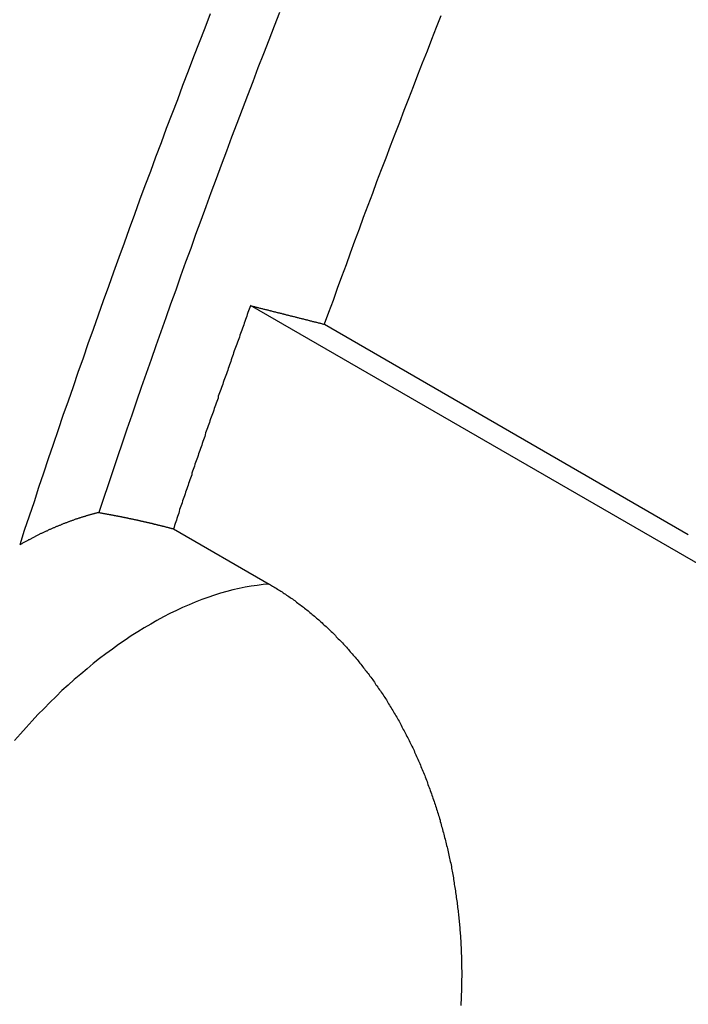
# Model space of a CAD drawing. Extents: x 0 to 2970, y 0 to 2100.
# Drawn here: x 1673 to 1694, y 380 to 411 of the extents above; entities that cross this region are included whole.
import ezdxf

# ---------------------------------------------------------------- set-up
doc = ezdxf.new("R2010")
doc.units = 0
doc.header["$LTSCALE"] = 5
doc.layers.add('SICHTBARE_KANTEN_DIN_', color=179, linetype='CONTINUOUS')
doc.layers.add('SICHTBARE_TANGENTIALE_KANT', color=179, linetype='CONTINUOUS')

msp = doc.modelspace()

# ---------------------------------------------------------------- linework, layer by layer
at = {"layer": 'SICHTBARE_KANTEN_DIN_'}
for p, q in [((1698.2582, 391.747), (1680.5805, 401.9532)), ((1682.8522, 401.381), (1694.048, 394.9171)), ((1678.2072, 395.0879), (1681.1535, 393.3869))]:
    msp.add_line(p, q, dxfattribs=at)
for points in [[(1679.34, 410.933, 0), (1679.17, 410.492, 0), (1679, 410.051, 0), (1678.83, 409.61, 0), (1678.66, 409.169, 0), (1678.49, 408.727, 0), (1678.33, 408.286, 0), (1678.16, 407.845, 0), (1677.99, 407.404, 0), (1677.83, 406.962, 0), (1677.66, 406.521, 0), (1677.5, 406.079, 0), (1677.33, 405.638, 0), (1677.17, 405.196, 0), (1677.01, 404.755, 0), (1676.85, 404.313, 0), (1676.69, 403.872, 0), (1676.53, 403.43, 0), (1676.37, 402.988, 0), (1676.21, 402.547, 0), (1676.05, 402.105, 0), (1675.89, 401.663, 0), (1675.74, 401.221, 0), (1675.58, 400.78, 0), (1675.43, 400.338, 0), (1675.27, 399.896, 0), (1675.12, 399.454, 0), (1674.97, 399.013, 0), (1674.81, 398.571, 0), (1674.66, 398.129, 0), (1674.51, 397.687, 0), (1674.36, 397.246, 0), (1674.21, 396.804, 0), (1674.06, 396.362, 0), (1673.92, 395.92, 0), (1673.77, 395.479, 0), (1673.62, 395.037, 0), (1673.48, 394.595, 0)], [(1681.47, 410.977, 0), (1681.31, 410.55, 0), (1681.14, 410.123, 0), (1680.98, 409.696, 0), (1680.81, 409.269, 0), (1680.65, 408.842, 0), (1680.49, 408.415, 0), (1680.32, 407.988, 0), (1680.16, 407.561, 0), (1680, 407.134, 0), (1679.84, 406.706, 0), (1679.68, 406.279, 0), (1679.52, 405.851, 0), (1679.36, 405.424, 0), (1679.21, 404.997, 0), (1679.05, 404.569, 0), (1678.89, 404.142, 0), (1678.74, 403.714, 0), (1678.58, 403.287, 0), (1678.43, 402.859, 0), (1678.28, 402.431, 0), (1678.12, 402.004, 0), (1677.97, 401.576, 0), (1677.82, 401.148, 0), (1677.67, 400.721, 0), (1677.52, 400.293, 0), (1677.37, 399.865, 0), (1677.22, 399.438, 0), (1677.07, 399.01, 0), (1676.93, 398.582, 0), (1676.78, 398.155, 0), (1676.63, 397.727, 0), (1676.49, 397.299, 0), (1676.34, 396.872, 0), (1676.2, 396.444, 0), (1676.06, 396.017, 0), (1675.91, 395.589, 0)], [(1686.44, 410.872, 0), (1686.29, 410.508, 0), (1686.15, 410.143, 0), (1686.01, 409.778, 0), (1685.86, 409.414, 0), (1685.72, 409.049, 0), (1685.58, 408.684, 0), (1685.44, 408.319, 0), (1685.3, 407.955, 0), (1685.16, 407.59, 0), (1685.02, 407.225, 0), (1684.88, 406.86, 0), (1684.74, 406.495, 0), (1684.6, 406.13, 0), (1684.46, 405.764, 0), (1684.33, 405.399, 0), (1684.19, 405.034, 0), (1684.05, 404.669, 0), (1683.92, 404.304, 0), (1683.78, 403.938, 0), (1683.65, 403.573, 0), (1683.52, 403.208, 0), (1683.38, 402.843, 0), (1683.25, 402.477, 0), (1683.12, 402.112, 0), (1682.98, 401.746, 0), (1682.85, 401.381, 0)], [(1680.58, 401.953, 0), (1680.56, 401.9, 0), (1680.54, 401.846, 0), (1680.52, 401.792, 0), (1680.5, 401.739, 0), (1680.48, 401.685, 0), (1680.47, 401.631, 0), (1680.45, 401.578, 0), (1680.43, 401.524, 0), (1680.41, 401.471, 0), (1680.39, 401.417, 0), (1680.37, 401.363, 0), (1680.35, 401.31, 0), (1680.33, 401.256, 0), (1680.31, 401.202, 0), (1680.29, 401.149, 0), (1680.27, 401.095, 0), (1680.25, 401.041, 0), (1680.24, 400.988, 0), (1680.22, 400.934, 0), (1680.2, 400.881, 0), (1680.18, 400.827, 0), (1680.16, 400.773, 0), (1680.14, 400.72, 0), (1680.12, 400.666, 0), (1680.1, 400.612, 0), (1680.08, 400.559, 0), (1680.06, 400.505, 0), (1680.05, 400.451, 0), (1680.03, 400.398, 0), (1680.01, 400.344, 0), (1679.99, 400.291, 0), (1679.97, 400.237, 0), (1679.95, 400.183, 0), (1679.93, 400.13, 0), (1679.91, 400.076, 0), (1679.89, 400.022, 0), (1679.88, 399.969, 0), (1679.86, 399.915, 0), (1679.84, 399.861, 0), (1679.82, 399.808, 0), (1679.8, 399.754, 0), (1679.78, 399.701, 0), (1679.76, 399.647, 0), (1679.74, 399.593, 0), (1679.73, 399.54, 0), (1679.71, 399.486, 0), (1679.69, 399.432, 0), (1679.67, 399.379, 0), (1679.65, 399.325, 0), (1679.63, 399.271, 0), (1679.61, 399.218, 0), (1679.59, 399.164, 0), (1679.58, 399.111, 0), (1679.56, 399.057, 0), (1679.54, 399.003, 0), (1679.52, 398.95, 0), (1679.5, 398.896, 0), (1679.48, 398.842, 0), (1679.46, 398.789, 0), (1679.45, 398.735, 0), (1679.43, 398.681, 0), (1679.41, 398.628, 0), (1679.39, 398.574, 0), (1679.37, 398.521, 0), (1679.35, 398.467, 0), (1679.33, 398.413, 0), (1679.32, 398.36, 0), (1679.3, 398.306, 0), (1679.28, 398.252, 0), (1679.26, 398.199, 0), (1679.24, 398.145, 0), (1679.22, 398.091, 0), (1679.2, 398.038, 0), (1679.19, 397.984, 0), (1679.17, 397.931, 0), (1679.15, 397.877, 0), (1679.13, 397.823, 0), (1679.11, 397.77, 0), (1679.09, 397.716, 0), (1679.08, 397.662, 0), (1679.06, 397.609, 0), (1679.04, 397.555, 0), (1679.02, 397.501, 0), (1679, 397.448, 0), (1678.98, 397.394, 0), (1678.97, 397.34, 0), (1678.95, 397.287, 0), (1678.93, 397.233, 0), (1678.91, 397.18, 0), (1678.89, 397.126, 0), (1678.87, 397.072, 0), (1678.86, 397.019, 0), (1678.84, 396.965, 0), (1678.82, 396.911, 0), (1678.8, 396.858, 0), (1678.78, 396.804, 0), (1678.77, 396.751, 0), (1678.75, 396.697, 0), (1678.73, 396.643, 0), (1678.71, 396.59, 0), (1678.69, 396.536, 0), (1678.67, 396.482, 0), (1678.66, 396.429, 0), (1678.64, 396.375, 0), (1678.62, 396.321, 0), (1678.6, 396.268, 0), (1678.58, 396.214, 0), (1678.57, 396.161, 0), (1678.55, 396.107, 0), (1678.53, 396.053, 0), (1678.51, 396, 0), (1678.49, 395.946, 0), (1678.48, 395.892, 0), (1678.46, 395.839, 0), (1678.44, 395.785, 0), (1678.42, 395.731, 0), (1678.4, 395.678, 0), (1678.39, 395.624, 0), (1678.37, 395.571, 0), (1678.35, 395.517, 0), (1678.33, 395.463, 0), (1678.31, 395.41, 0), (1678.3, 395.356, 0), (1678.28, 395.302, 0), (1678.26, 395.249, 0), (1678.24, 395.195, 0), (1678.23, 395.142, 0), (1678.21, 395.088, 0)], [(1680.58, 401.953, 0), (1680.6, 401.947, 0), (1680.63, 401.941, 0), (1680.65, 401.935, 0), (1680.68, 401.929, 0), (1680.7, 401.923, 0), (1680.72, 401.917, 0), (1680.75, 401.911, 0), (1680.77, 401.905, 0), (1680.8, 401.899, 0), (1680.82, 401.893, 0), (1680.84, 401.887, 0), (1680.87, 401.881, 0), (1680.89, 401.875, 0), (1680.92, 401.869, 0), (1680.94, 401.863, 0), (1680.96, 401.856, 0), (1680.99, 401.85, 0), (1681.01, 401.844, 0), (1681.04, 401.838, 0), (1681.06, 401.832, 0), (1681.08, 401.826, 0), (1681.11, 401.82, 0), (1681.13, 401.814, 0), (1681.16, 401.808, 0), (1681.18, 401.802, 0), (1681.2, 401.796, 0), (1681.23, 401.79, 0), (1681.25, 401.784, 0), (1681.28, 401.778, 0), (1681.3, 401.772, 0), (1681.32, 401.766, 0), (1681.35, 401.76, 0), (1681.37, 401.754, 0), (1681.4, 401.748, 0), (1681.42, 401.742, 0), (1681.44, 401.736, 0), (1681.47, 401.73, 0), (1681.49, 401.724, 0), (1681.52, 401.718, 0), (1681.54, 401.712, 0), (1681.56, 401.706, 0), (1681.59, 401.7, 0), (1681.61, 401.694, 0), (1681.64, 401.688, 0), (1681.66, 401.682, 0), (1681.68, 401.676, 0), (1681.71, 401.67, 0), (1681.73, 401.663, 0), (1681.75, 401.657, 0), (1681.78, 401.651, 0), (1681.8, 401.645, 0), (1681.83, 401.639, 0), (1681.85, 401.633, 0), (1681.87, 401.627, 0), (1681.9, 401.621, 0), (1681.92, 401.615, 0), (1681.95, 401.609, 0), (1681.97, 401.603, 0), (1681.99, 401.597, 0), (1682.02, 401.591, 0), (1682.04, 401.585, 0), (1682.07, 401.579, 0), (1682.09, 401.573, 0), (1682.11, 401.567, 0), (1682.14, 401.561, 0), (1682.16, 401.555, 0), (1682.18, 401.549, 0), (1682.21, 401.543, 0), (1682.23, 401.537, 0), (1682.26, 401.531, 0), (1682.28, 401.525, 0), (1682.3, 401.519, 0), (1682.33, 401.513, 0), (1682.35, 401.507, 0), (1682.38, 401.501, 0), (1682.4, 401.495, 0), (1682.42, 401.489, 0), (1682.45, 401.483, 0), (1682.47, 401.477, 0), (1682.49, 401.471, 0), (1682.52, 401.465, 0), (1682.54, 401.459, 0), (1682.57, 401.453, 0), (1682.59, 401.447, 0), (1682.61, 401.441, 0), (1682.64, 401.435, 0), (1682.66, 401.429, 0), (1682.69, 401.423, 0), (1682.71, 401.417, 0), (1682.73, 401.411, 0), (1682.76, 401.405, 0), (1682.78, 401.399, 0), (1682.8, 401.393, 0), (1682.83, 401.387, 0), (1682.85, 401.381, 0)], [(1675.91, 395.589, 0), (1675.9, 395.584, 0), (1675.88, 395.58, 0), (1675.86, 395.575, 0), (1675.84, 395.57, 0), (1675.82, 395.566, 0), (1675.8, 395.561, 0), (1675.78, 395.556, 0), (1675.77, 395.551, 0), (1675.75, 395.546, 0), (1675.73, 395.541, 0), (1675.71, 395.536, 0), (1675.69, 395.531, 0), (1675.67, 395.526, 0), (1675.65, 395.521, 0), (1675.64, 395.515, 0), (1675.62, 395.51, 0), (1675.6, 395.505, 0), (1675.58, 395.499, 0), (1675.56, 395.494, 0), (1675.54, 395.488, 0), (1675.52, 395.483, 0), (1675.5, 395.477, 0), (1675.49, 395.471, 0), (1675.47, 395.466, 0), (1675.45, 395.46, 0), (1675.43, 395.454, 0), (1675.41, 395.448, 0), (1675.39, 395.442, 0), (1675.37, 395.436, 0), (1675.35, 395.43, 0), (1675.33, 395.424, 0), (1675.32, 395.418, 0), (1675.3, 395.412, 0), (1675.28, 395.405, 0), (1675.26, 395.399, 0), (1675.24, 395.393, 0), (1675.22, 395.386, 0), (1675.2, 395.38, 0), (1675.18, 395.373, 0), (1675.16, 395.367, 0), (1675.15, 395.36, 0), (1675.13, 395.354, 0), (1675.11, 395.347, 0), (1675.09, 395.34, 0), (1675.07, 395.333, 0), (1675.05, 395.326, 0), (1675.03, 395.32, 0), (1675.01, 395.313, 0), (1674.99, 395.306, 0), (1674.98, 395.299, 0), (1674.96, 395.291, 0), (1674.94, 395.284, 0), (1674.92, 395.277, 0), (1674.9, 395.27, 0), (1674.88, 395.263, 0), (1674.86, 395.255, 0), (1674.84, 395.248, 0), (1674.82, 395.24, 0), (1674.8, 395.233, 0), (1674.78, 395.225, 0), (1674.77, 395.218, 0), (1674.75, 395.21, 0), (1674.73, 395.202, 0), (1674.71, 395.194, 0), (1674.69, 395.187, 0), (1674.67, 395.179, 0), (1674.65, 395.171, 0), (1674.63, 395.163, 0), (1674.61, 395.155, 0), (1674.59, 395.147, 0), (1674.57, 395.139, 0), (1674.56, 395.131, 0), (1674.54, 395.122, 0), (1674.52, 395.114, 0), (1674.5, 395.106, 0), (1674.48, 395.097, 0), (1674.46, 395.089, 0), (1674.44, 395.081, 0), (1674.42, 395.072, 0), (1674.4, 395.064, 0), (1674.38, 395.055, 0), (1674.36, 395.046, 0), (1674.34, 395.038, 0), (1674.33, 395.029, 0), (1674.31, 395.02, 0), (1674.29, 395.011, 0), (1674.27, 395.002, 0), (1674.25, 394.993, 0), (1674.23, 394.984, 0), (1674.21, 394.975, 0), (1674.19, 394.966, 0), (1674.17, 394.957, 0), (1674.15, 394.948, 0), (1674.13, 394.939, 0), (1674.11, 394.929, 0), (1674.09, 394.92, 0), (1674.08, 394.911, 0), (1674.06, 394.901, 0), (1674.04, 394.892, 0), (1674.02, 394.882, 0), (1674, 394.873, 0), (1673.98, 394.863, 0), (1673.96, 394.853, 0), (1673.94, 394.843, 0), (1673.92, 394.834, 0), (1673.9, 394.824, 0), (1673.88, 394.814, 0), (1673.86, 394.804, 0), (1673.84, 394.794, 0), (1673.83, 394.784, 0), (1673.81, 394.774, 0), (1673.79, 394.764, 0), (1673.77, 394.754, 0), (1673.75, 394.744, 0), (1673.73, 394.733, 0), (1673.71, 394.723, 0), (1673.69, 394.713, 0), (1673.67, 394.702, 0), (1673.65, 394.692, 0), (1673.63, 394.681, 0), (1673.61, 394.671, 0), (1673.59, 394.66, 0), (1673.57, 394.649, 0), (1673.56, 394.639, 0), (1673.54, 394.628, 0), (1673.52, 394.617, 0), (1673.5, 394.606, 0), (1673.48, 394.595, 0)], [(1675.91, 395.589, 0), (1675.93, 395.586, 0), (1675.95, 395.583, 0), (1675.97, 395.579, 0), (1675.99, 395.576, 0), (1676.01, 395.573, 0), (1676.03, 395.57, 0), (1676.04, 395.566, 0), (1676.06, 395.563, 0), (1676.08, 395.56, 0), (1676.1, 395.556, 0), (1676.12, 395.553, 0), (1676.14, 395.55, 0), (1676.15, 395.546, 0), (1676.17, 395.543, 0), (1676.19, 395.54, 0), (1676.21, 395.536, 0), (1676.23, 395.533, 0), (1676.25, 395.529, 0), (1676.27, 395.526, 0), (1676.28, 395.523, 0), (1676.3, 395.519, 0), (1676.32, 395.516, 0), (1676.34, 395.512, 0), (1676.36, 395.509, 0), (1676.38, 395.505, 0), (1676.39, 395.502, 0), (1676.41, 395.498, 0), (1676.43, 395.495, 0), (1676.45, 395.491, 0), (1676.47, 395.488, 0), (1676.49, 395.484, 0), (1676.5, 395.48, 0), (1676.52, 395.477, 0), (1676.54, 395.473, 0), (1676.56, 395.47, 0), (1676.58, 395.466, 0), (1676.6, 395.462, 0), (1676.61, 395.459, 0), (1676.63, 395.455, 0), (1676.65, 395.451, 0), (1676.67, 395.448, 0), (1676.69, 395.444, 0), (1676.7, 395.44, 0), (1676.72, 395.437, 0), (1676.74, 395.433, 0), (1676.76, 395.429, 0), (1676.78, 395.425, 0), (1676.8, 395.422, 0), (1676.81, 395.418, 0), (1676.83, 395.414, 0), (1676.85, 395.41, 0), (1676.87, 395.406, 0), (1676.89, 395.403, 0), (1676.9, 395.399, 0), (1676.92, 395.395, 0), (1676.94, 395.391, 0), (1676.96, 395.387, 0), (1676.98, 395.383, 0), (1677, 395.379, 0), (1677.01, 395.375, 0), (1677.03, 395.371, 0), (1677.05, 395.368, 0), (1677.07, 395.364, 0), (1677.09, 395.36, 0), (1677.1, 395.356, 0), (1677.12, 395.352, 0), (1677.14, 395.348, 0), (1677.16, 395.344, 0), (1677.18, 395.34, 0), (1677.19, 395.336, 0), (1677.21, 395.332, 0), (1677.23, 395.328, 0), (1677.25, 395.324, 0), (1677.27, 395.319, 0), (1677.28, 395.315, 0), (1677.3, 395.311, 0), (1677.32, 395.307, 0), (1677.34, 395.303, 0), (1677.36, 395.299, 0), (1677.37, 395.295, 0), (1677.39, 395.291, 0), (1677.41, 395.286, 0), (1677.43, 395.282, 0), (1677.45, 395.278, 0), (1677.46, 395.274, 0), (1677.48, 395.27, 0), (1677.5, 395.265, 0), (1677.52, 395.261, 0), (1677.54, 395.257, 0), (1677.55, 395.253, 0), (1677.57, 395.249, 0), (1677.59, 395.244, 0), (1677.61, 395.24, 0), (1677.62, 395.236, 0), (1677.64, 395.231, 0), (1677.66, 395.227, 0), (1677.68, 395.223, 0), (1677.7, 395.218, 0), (1677.71, 395.214, 0), (1677.73, 395.21, 0), (1677.75, 395.205, 0), (1677.77, 395.201, 0), (1677.78, 395.197, 0), (1677.8, 395.192, 0), (1677.82, 395.188, 0), (1677.84, 395.183, 0), (1677.86, 395.179, 0), (1677.87, 395.174, 0), (1677.89, 395.17, 0), (1677.91, 395.165, 0), (1677.93, 395.161, 0), (1677.94, 395.157, 0), (1677.96, 395.152, 0), (1677.98, 395.148, 0), (1678, 395.143, 0), (1678.01, 395.138, 0), (1678.03, 395.134, 0), (1678.05, 395.129, 0), (1678.07, 395.125, 0), (1678.08, 395.12, 0), (1678.1, 395.116, 0), (1678.12, 395.111, 0), (1678.14, 395.106, 0), (1678.15, 395.102, 0), (1678.17, 395.097, 0), (1678.19, 395.093, 0), (1678.21, 395.088, 0)], [(1681.15, 393.387, 0), (1681.19, 393.366, 0), (1681.23, 393.345, 0), (1681.26, 393.323, 0), (1681.3, 393.301, 0), (1681.33, 393.28, 0), (1681.37, 393.258, 0), (1681.41, 393.235, 0), (1681.44, 393.213, 0), (1681.48, 393.19, 0), (1681.51, 393.168, 0), (1681.55, 393.145, 0), (1681.58, 393.122, 0), (1681.62, 393.098, 0), (1681.66, 393.075, 0), (1681.69, 393.051, 0), (1681.73, 393.027, 0), (1681.76, 393.003, 0), (1681.8, 392.979, 0), (1681.83, 392.955, 0), (1681.87, 392.93, 0), (1681.9, 392.905, 0), (1681.94, 392.88, 0), (1681.97, 392.855, 0), (1682, 392.83, 0), (1682.04, 392.804, 0), (1682.07, 392.779, 0), (1682.11, 392.753, 0), (1682.14, 392.727, 0), (1682.18, 392.7, 0), (1682.21, 392.674, 0), (1682.24, 392.647, 0), (1682.28, 392.621, 0), (1682.31, 392.594, 0), (1682.35, 392.567, 0), (1682.38, 392.539, 0), (1682.41, 392.512, 0), (1682.45, 392.484, 0), (1682.48, 392.457, 0), (1682.51, 392.429, 0), (1682.55, 392.4, 0), (1682.58, 392.372, 0), (1682.61, 392.344, 0), (1682.64, 392.315, 0), (1682.68, 392.286, 0), (1682.71, 392.257, 0), (1682.74, 392.228, 0), (1682.78, 392.198, 0), (1682.81, 392.169, 0), (1682.84, 392.139, 0), (1682.87, 392.109, 0), (1682.91, 392.079, 0), (1682.94, 392.049, 0), (1682.97, 392.019, 0), (1683, 391.988, 0), (1683.03, 391.957, 0), (1683.06, 391.927, 0), (1683.1, 391.896, 0), (1683.13, 391.864, 0), (1683.16, 391.833, 0), (1683.19, 391.801, 0), (1683.22, 391.77, 0), (1683.25, 391.738, 0), (1683.28, 391.706, 0), (1683.32, 391.673, 0), (1683.35, 391.641, 0), (1683.38, 391.609, 0), (1683.41, 391.576, 0), (1683.44, 391.543, 0), (1683.47, 391.51, 0), (1683.5, 391.477, 0), (1683.53, 391.443, 0), (1683.56, 391.41, 0), (1683.59, 391.376, 0), (1683.62, 391.342, 0), (1683.65, 391.308, 0), (1683.68, 391.274, 0), (1683.71, 391.24, 0), (1683.74, 391.205, 0), (1683.77, 391.171, 0), (1683.8, 391.136, 0), (1683.83, 391.101, 0), (1683.86, 391.066, 0), (1683.89, 391.03, 0), (1683.91, 390.995, 0), (1683.94, 390.959, 0), (1683.97, 390.924, 0), (1684, 390.888, 0), (1684.03, 390.852, 0), (1684.06, 390.815, 0), (1684.09, 390.779, 0), (1684.11, 390.742, 0), (1684.14, 390.706, 0), (1684.17, 390.669, 0), (1684.2, 390.632, 0), (1684.23, 390.595, 0), (1684.25, 390.557, 0), (1684.28, 390.52, 0), (1684.31, 390.482, 0), (1684.34, 390.445, 0), (1684.36, 390.407, 0), (1684.39, 390.369, 0), (1684.42, 390.331, 0), (1684.44, 390.293, 0), (1684.47, 390.254, 0), (1684.5, 390.216, 0), (1684.52, 390.177, 0), (1684.55, 390.138, 0), (1684.58, 390.099, 0), (1684.6, 390.06, 0), (1684.63, 390.021, 0), (1684.66, 389.982, 0), (1684.68, 389.942, 0), (1684.71, 389.903, 0), (1684.73, 389.863, 0), (1684.76, 389.823, 0), (1684.78, 389.783, 0), (1684.81, 389.743, 0), (1684.83, 389.703, 0), (1684.86, 389.663, 0), (1684.88, 389.622, 0), (1684.91, 389.582, 0), (1684.93, 389.541, 0), (1684.96, 389.5, 0), (1684.98, 389.459, 0), (1685, 389.418, 0), (1685.03, 389.377, 0), (1685.05, 389.336, 0), (1685.08, 389.294, 0), (1685.1, 389.253, 0), (1685.12, 389.211, 0), (1685.15, 389.169, 0), (1685.17, 389.127, 0), (1685.19, 389.085, 0), (1685.22, 389.043, 0), (1685.24, 389.001, 0), (1685.26, 388.959, 0), (1685.28, 388.916, 0), (1685.31, 388.873, 0), (1685.33, 388.831, 0), (1685.35, 388.788, 0), (1685.37, 388.745, 0), (1685.39, 388.702, 0), (1685.42, 388.659, 0), (1685.44, 388.615, 0), (1685.46, 388.572, 0), (1685.48, 388.529, 0), (1685.5, 388.485, 0), (1685.52, 388.441, 0), (1685.54, 388.397, 0), (1685.57, 388.353, 0), (1685.59, 388.309, 0), (1685.61, 388.265, 0), (1685.63, 388.221, 0), (1685.65, 388.177, 0), (1685.67, 388.132, 0), (1685.69, 388.087, 0), (1685.71, 388.043, 0), (1685.73, 387.998, 0), (1685.75, 387.953, 0), (1685.77, 387.908, 0), (1685.79, 387.863, 0), (1685.81, 387.818, 0), (1685.82, 387.772, 0), (1685.84, 387.727, 0), (1685.86, 387.682, 0), (1685.88, 387.636, 0), (1685.9, 387.59, 0), (1685.92, 387.544, 0), (1685.94, 387.499, 0), (1685.95, 387.453, 0), (1685.97, 387.406, 0), (1685.99, 387.36, 0), (1686.01, 387.314, 0), (1686.03, 387.268, 0), (1686.04, 387.221, 0), (1686.06, 387.175, 0), (1686.08, 387.128, 0), (1686.1, 387.081, 0), (1686.11, 387.034, 0), (1686.13, 386.987, 0), (1686.15, 386.94, 0), (1686.16, 386.893, 0), (1686.18, 386.846, 0), (1686.19, 386.799, 0), (1686.21, 386.751, 0), (1686.23, 386.704, 0), (1686.24, 386.656, 0), (1686.26, 386.609, 0), (1686.27, 386.561, 0), (1686.29, 386.513, 0), (1686.3, 386.465, 0), (1686.32, 386.417, 0), (1686.33, 386.369, 0), (1686.35, 386.321, 0), (1686.36, 386.273, 0), (1686.38, 386.225, 0), (1686.39, 386.176, 0), (1686.41, 386.128, 0), (1686.42, 386.079, 0), (1686.44, 386.031, 0), (1686.45, 385.982, 0), (1686.46, 385.934, 0), (1686.48, 385.885, 0), (1686.49, 385.836, 0), (1686.5, 385.788, 0), (1686.52, 385.739, 0), (1686.53, 385.69, 0), (1686.54, 385.641, 0), (1686.55, 385.592, 0), (1686.57, 385.543, 0), (1686.58, 385.494, 0), (1686.59, 385.445, 0), (1686.6, 385.395, 0), (1686.61, 385.346, 0), (1686.63, 385.297, 0), (1686.64, 385.248, 0), (1686.65, 385.198, 0), (1686.66, 385.149, 0), (1686.67, 385.099, 0), (1686.68, 385.05, 0), (1686.69, 385, 0), (1686.7, 384.95, 0), (1686.71, 384.901, 0), (1686.72, 384.851, 0), (1686.74, 384.801, 0), (1686.75, 384.751, 0), (1686.76, 384.701, 0), (1686.76, 384.651, 0), (1686.77, 384.601, 0), (1686.78, 384.551, 0), (1686.79, 384.501, 0), (1686.8, 384.451, 0), (1686.81, 384.401, 0), (1686.82, 384.351, 0), (1686.83, 384.301, 0), (1686.84, 384.25, 0), (1686.85, 384.2, 0), (1686.85, 384.15, 0), (1686.86, 384.1, 0), (1686.87, 384.049, 0), (1686.88, 383.999, 0), (1686.89, 383.948, 0), (1686.89, 383.898, 0), (1686.9, 383.847, 0), (1686.91, 383.797, 0), (1686.91, 383.746, 0), (1686.92, 383.695, 0), (1686.93, 383.645, 0), (1686.94, 383.594, 0), (1686.94, 383.543, 0), (1686.95, 383.493, 0), (1686.95, 383.442, 0), (1686.96, 383.391, 0), (1686.97, 383.34, 0), (1686.97, 383.289, 0), (1686.98, 383.239, 0), (1686.98, 383.188, 0), (1686.99, 383.137, 0), (1686.99, 383.086, 0), (1687, 383.035, 0), (1687, 382.984, 0), (1687.01, 382.933, 0), (1687.01, 382.882, 0), (1687.02, 382.831, 0), (1687.02, 382.78, 0), (1687.02, 382.729, 0), (1687.03, 382.678, 0), (1687.03, 382.626, 0), (1687.04, 382.575, 0), (1687.04, 382.524, 0), (1687.04, 382.473, 0), (1687.05, 382.422, 0), (1687.05, 382.371, 0), (1687.05, 382.319, 0), (1687.05, 382.268, 0), (1687.06, 382.217, 0), (1687.06, 382.166, 0), (1687.06, 382.114, 0), (1687.06, 382.063, 0), (1687.06, 382.012, 0), (1687.07, 381.961, 0), (1687.07, 381.909, 0), (1687.07, 381.858, 0), (1687.07, 381.807, 0), (1687.07, 381.755, 0), (1687.07, 381.704, 0), (1687.07, 381.653, 0), (1687.07, 381.601, 0), (1687.07, 381.55, 0), (1687.08, 381.499, 0), (1687.08, 381.448, 0), (1687.08, 381.396, 0), (1687.08, 381.345, 0), (1687.08, 381.294, 0), (1687.07, 381.243, 0), (1687.07, 381.192, 0), (1687.07, 381.14, 0), (1687.07, 381.089, 0), (1687.07, 381.038, 0), (1687.07, 380.987, 0), (1687.07, 380.936, 0), (1687.07, 380.885, 0), (1687.07, 380.834, 0), (1687.06, 380.783, 0), (1687.06, 380.732, 0), (1687.06, 380.681, 0), (1687.06, 380.63, 0), (1687.06, 380.579, 0), (1687.05, 380.528, 0), (1687.05, 380.477, 0), (1687.05, 380.426, 0)]]:
    msp.add_polyline3d(points, dxfattribs=at)
at = {"layer": 'SICHTBARE_TANGENTIALE_KANT'}
msp.add_polyline3d([(1681.15, 393.387, 0), (1680.97, 393.371, 0), (1680.79, 393.349, 0), (1680.6, 393.322, 0), (1680.42, 393.289, 0), (1680.23, 393.251, 0), (1680.04, 393.208, 0), (1679.85, 393.159, 0), (1679.66, 393.104, 0), (1679.47, 393.044, 0), (1679.27, 392.979, 0), (1679.08, 392.909, 0), (1678.88, 392.833, 0), (1678.69, 392.752, 0), (1678.49, 392.666, 0), (1678.3, 392.575, 0), (1678.1, 392.479, 0), (1677.9, 392.377, 0), (1677.7, 392.271, 0), (1677.51, 392.159, 0), (1677.31, 392.043, 0), (1677.11, 391.921, 0), (1676.91, 391.795, 0), (1676.72, 391.664, 0), (1676.52, 391.529, 0), (1676.33, 391.389, 0), (1676.13, 391.244, 0), (1675.93, 391.095, 0), (1675.74, 390.941, 0), (1675.55, 390.783, 0), (1675.36, 390.621, 0), (1675.16, 390.454, 0), (1674.97, 390.283, 0), (1674.78, 390.109, 0), (1674.6, 389.93, 0), (1674.41, 389.747, 0), (1674.23, 389.561, 0), (1674.04, 389.371, 0), (1673.86, 389.177, 0), (1673.68, 388.98, 0), (1673.5, 388.779, 0), (1673.32, 388.575, 0)], dxfattribs=at)

doc.saveas('drawing.dxf')
